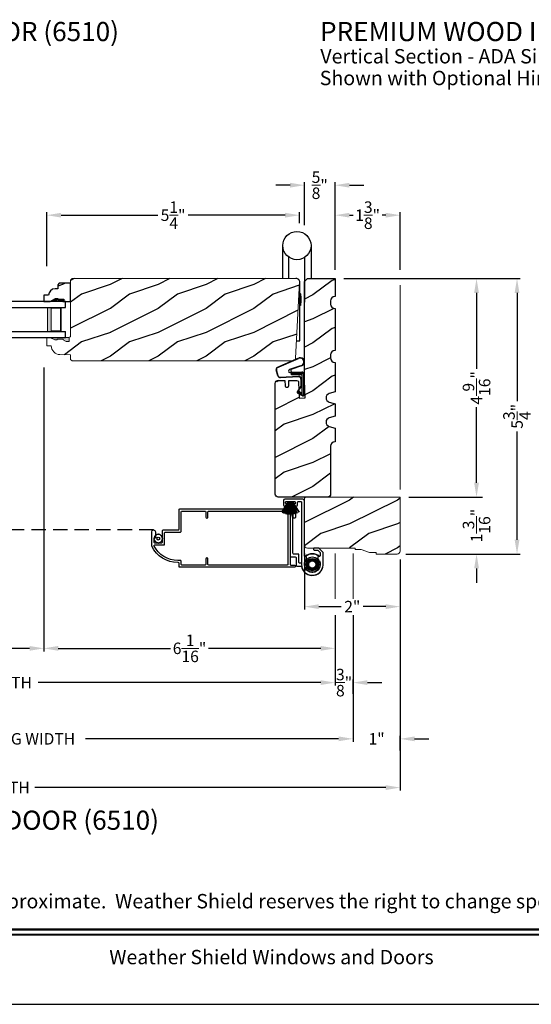
# Model space of a CAD drawing. Extents: x 0 to 102, y 0 to 44.
# Drawn here: x 80 to 90, y 0 to 21 of the extents above; entities that cross this region are included whole.
import ezdxf
from ezdxf.enums import TextEntityAlignment as Align

# ---------------------------------------------------------------- set-up
doc = ezdxf.new("R2010")
doc.units = 0
doc.header["$LTSCALE"] = 2
doc.header["$MEASUREMENT"] = 0
doc.header["$PDMODE"] = 3
doc.linetypes.add('HIDDEN', pattern=[0.075, 0.05, -0.025])
doc.layers.get('0').update_dxf_attribs({"linetype": 'CONTINUOUS'})
doc.layers.get('DEFPOINTS').update_dxf_attribs({"color": 3, "linetype": 'CONTINUOUS'})
doc.layers.add('Dim', color=7, linetype='CONTINUOUS')
doc.styles.add('Arial', font='arial.ttf')
doc.styles.get("Standard").update_dxf_attribs({"font": 'arial.ttf'})
doc.dimstyles.get("Standard").update_dxf_attribs({"dimtxt": 0.24, "dimasz": 0.3, "dimexe": 0.0625, "dimexo": 0.18, "dimgap": 0.09, "dimtad": 0, "dimdec": 4, "dimzin": 0, "dimdsep": 46, "dimlunit": 4, "dimtxsty": 'STANDARD', "dimcen": 0, "dimadec": 5, "dimazin": 0, "dimtfac": 1, "dimtdec": 4, "dimtofl": 0, "dimtmove": 0, "dimatfit": 3, "dimfxl": 1, "dimtolj": 1, "dimtzin": 0, "dimarcsym": 0})
pattern_1 = [(216.8699, (-126.96824, -61.17374), (2.99999992, 2.00000012), [0.5, -4.5]), (206.5651, (-126.36824, -61.47374), (-0.9999992, -1.0000013), [1.118034, -1.118034]), (198.4349, (-126.36824, -61.97374), (-2.00000043, -0.9999984), [0.632456, -2.529822])]

# ---------------------------------------------------------------- blocks, each defined once
blk = doc.blocks.new('*D624')
at = {"layer": 'DEFPOINTS', "color": 0, "transparency": 16777216}
for p in [(85.585, 16.474), (85.585, 16.13), (80.304, 15.232)]:
    blk.add_point(p, dxfattribs=at)
at = {"layer": 'Dim', "color": 0, "lineweight": -2, "transparency": 16777216}
for p, q in [((80.304, 15.412), (80.304, 16.536)), ((85.585, 16.31), (85.585, 16.536))]:
    blk.add_line(p, q, dxfattribs=at)
at = {"layer": 'Dim', "color": 0, "transparency": 16777216}
for p, q in [((80.604, 16.474), (82.625, 16.474)), ((85.285, 16.474), (83.263, 16.474))]:
    blk.add_line(p, q, dxfattribs=at)
for points in [[(80.604, 16.524), (80.604, 16.424), (80.304, 16.474)], [(85.285, 16.524), (85.285, 16.424), (85.585, 16.474)]]:
    blk.add_solid(points, dxfattribs=at)
at = {"layer": 'Dim', "color": 0, "lineweight": 18, "transparency": 16777216, "insert": (82.944, 16.474), "char_height": 0.24, "attachment_point": 5}
blk.add_mtext('\\A1;5{\\H1x;\\S1/4;}"', dxfattribs=at)
blk = doc.blocks.new('*D625')
at = {"layer": 'DEFPOINTS', "color": 0, "transparency": 16777216}
for p in [(86.329, 17.1), (85.689, 16.087), (86.329, 15.151)]:
    blk.add_point(p, dxfattribs=at)
at = {"layer": 'Dim', "color": 0, "transparency": 16777216}
for p, q in [((85.389, 17.1), (85.089, 17.1)), ((86.629, 17.1), (86.929, 17.1))]:
    blk.add_line(p, q, dxfattribs=at)
at = {"layer": 'Dim', "color": 0, "lineweight": -2, "transparency": 16777216}
for p, q in [((85.689, 16.267), (85.689, 17.163)), ((86.329, 15.331), (86.329, 17.163))]:
    blk.add_line(p, q, dxfattribs=at)
at = {"layer": 'Dim', "color": 0, "transparency": 16777216}
for points in [[(85.389, 17.15), (85.389, 17.05), (85.689, 17.1)], [(86.629, 17.15), (86.629, 17.05), (86.329, 17.1)]]:
    blk.add_solid(points, dxfattribs=at)
at = {"layer": 'Dim', "color": 0, "lineweight": 18, "transparency": 16777216, "insert": (86.009, 17.1), "char_height": 0.24, "attachment_point": 5}
blk.add_mtext('\\A1;{\\H1x;\\S5/8;}"', dxfattribs=at)
blk = doc.blocks.new('*D626')
at = {"layer": 'DEFPOINTS', "color": 0, "transparency": 16777216}
for p in [(86.329, 16.474), (86.329, 15.151), (87.689, 15.151)]:
    blk.add_point(p, dxfattribs=at)
at = {"layer": 'Dim', "color": 0, "lineweight": -2, "transparency": 16777216}
for p, q in [((86.329, 15.331), (86.329, 16.536)), ((87.689, 15.331), (87.689, 16.536))]:
    blk.add_line(p, q, dxfattribs=at)
at = {"layer": 'Dim', "color": 0, "transparency": 16777216}
for p, q in [((86.629, 16.474), (86.705, 16.474)), ((87.389, 16.474), (87.313, 16.474))]:
    blk.add_line(p, q, dxfattribs=at)
for points in [[(86.629, 16.524), (86.629, 16.424), (86.329, 16.474)], [(87.389, 16.524), (87.389, 16.424), (87.689, 16.474)]]:
    blk.add_solid(points, dxfattribs=at)
at = {"layer": 'Dim', "color": 0, "lineweight": 18, "transparency": 16777216, "insert": (87.009, 16.474), "char_height": 0.24, "attachment_point": 5}
blk.add_mtext('\\A1;1{\\H1x;\\S3/8;}"', dxfattribs=at)
blk = doc.blocks.new('*D627')
at = {"layer": 'DEFPOINTS', "color": 0, "transparency": 16777216}
for p in [(86.329, 15.151), (89.285, 15.151), (87.689, 10.588)]:
    blk.add_point(p, dxfattribs=at)
at = {"layer": 'Dim', "color": 0, "lineweight": -2, "transparency": 16777216}
for p, q in [((86.509, 15.151), (89.347, 15.151)), ((87.869, 10.588), (89.347, 10.588))]:
    blk.add_line(p, q, dxfattribs=at)
at = {"layer": 'Dim', "color": 0, "transparency": 16777216}
for p, q in [((89.285, 14.851), (89.285, 13.27)), ((89.285, 10.888), (89.285, 12.468))]:
    blk.add_line(p, q, dxfattribs=at)
for points in [[(89.235, 14.851), (89.335, 14.851), (89.285, 15.151)], [(89.235, 10.888), (89.335, 10.888), (89.285, 10.588)]]:
    blk.add_solid(points, dxfattribs=at)
at = {"layer": 'Dim', "color": 0, "lineweight": 18, "transparency": 16777216, "insert": (89.285, 12.869), "char_height": 0.24, "attachment_point": 5, "rotation": 90}
blk.add_mtext('\\A1;4{\\H1x;\\S9/16;}"', dxfattribs=at)
blk = doc.blocks.new('*D628')
at = {"layer": 'DEFPOINTS', "color": 0, "transparency": 16777216}
for p in [(86.329, 15.151), (87.626, 9.4), (90.131, 9.4)]:
    blk.add_point(p, dxfattribs=at)
at = {"layer": 'Dim', "color": 0, "lineweight": -2, "transparency": 16777216}
for p, q in [((86.509, 15.151), (90.194, 15.151)), ((87.806, 9.4), (90.194, 9.4))]:
    blk.add_line(p, q, dxfattribs=at)
at = {"layer": 'Dim', "color": 0, "transparency": 16777216}
for p, q in [((90.131, 14.851), (90.131, 12.594)), ((90.131, 9.7), (90.131, 11.956))]:
    blk.add_line(p, q, dxfattribs=at)
for points in [[(90.081, 14.851), (90.181, 14.851), (90.131, 15.151)], [(90.081, 9.7), (90.181, 9.7), (90.131, 9.4)]]:
    blk.add_solid(points, dxfattribs=at)
at = {"layer": 'Dim', "color": 0, "lineweight": 18, "transparency": 16777216, "insert": (90.131, 12.275), "char_height": 0.24, "attachment_point": 5, "rotation": 90}
blk.add_mtext('\\A1;5{\\H1x;\\S3/4;}"', dxfattribs=at)
blk = doc.blocks.new('*D629')
at = {"layer": 'DEFPOINTS', "color": 0, "transparency": 16777216}
for p in [(87.689, 10.588), (87.626, 9.4), (89.285, 9.4)]:
    blk.add_point(p, dxfattribs=at)
at = {"layer": 'Dim', "color": 0, "transparency": 16777216}
for p, q in [((89.285, 10.888), (89.285, 11.188)), ((89.285, 9.1), (89.285, 8.8))]:
    blk.add_line(p, q, dxfattribs=at)
at = {"layer": 'Dim', "color": 0, "lineweight": -2, "transparency": 16777216}
for p, q in [((87.869, 10.588), (89.41, 10.588)), ((87.806, 9.4), (89.41, 9.4))]:
    blk.add_line(p, q, dxfattribs=at)
at = {"layer": 'Dim', "color": 0, "transparency": 16777216}
for points in [[(89.235, 10.888), (89.335, 10.888), (89.285, 10.588)], [(89.235, 9.1), (89.335, 9.1), (89.285, 9.4)]]:
    blk.add_solid(points, dxfattribs=at)
at = {"layer": 'Dim', "color": 0, "lineweight": 18, "transparency": 16777216, "insert": (89.285, 9.994), "char_height": 0.24, "attachment_point": 5, "rotation": 90}
blk.add_mtext('\\A1;1{\\H1x;\\S3/16;}"', dxfattribs=at)
blk = doc.blocks.new('*D630')
at = {"layer": 'DEFPOINTS', "color": 0, "transparency": 16777216}
for p in [(85.689, 9.588), (87.689, 9.463), (85.689, 8.302)]:
    blk.add_point(p, dxfattribs=at)
at = {"layer": 'Dim', "color": 0, "lineweight": -2, "transparency": 16777216}
for p, q in [((85.689, 9.408), (85.689, 8.24)), ((87.689, 9.283), (87.689, 8.24))]:
    blk.add_line(p, q, dxfattribs=at)
at = {"layer": 'Dim', "color": 0, "transparency": 16777216}
for p, q in [((85.989, 8.302), (86.459, 8.302)), ((87.389, 8.302), (86.919, 8.302))]:
    blk.add_line(p, q, dxfattribs=at)
for points in [[(85.989, 8.352), (85.989, 8.252), (85.689, 8.302)], [(87.389, 8.352), (87.389, 8.252), (87.689, 8.302)]]:
    blk.add_solid(points, dxfattribs=at)
at = {"layer": 'Dim', "color": 0, "lineweight": 18, "transparency": 16777216, "insert": (86.689, 8.302), "char_height": 0.24, "attachment_point": 5}
blk.add_mtext('\\A1;2"', dxfattribs=at)
blk = doc.blocks.new('*D631')
at = {"layer": 'DEFPOINTS', "color": 0, "transparency": 16777216}
for p in [(80.246, 13.474), (86.329, 8.302), (80.246, 7.431)]:
    blk.add_point(p, dxfattribs=at)
at = {"layer": 'Dim', "color": 0, "lineweight": -2, "transparency": 16777216}
for p, q in [((80.246, 13.294), (80.246, 7.368)), ((86.329, 8.122), (86.329, 7.368))]:
    blk.add_line(p, q, dxfattribs=at)
at = {"layer": 'Dim', "color": 0, "transparency": 16777216}
for p, q in [((80.546, 7.431), (82.891, 7.431)), ((86.029, 7.431), (83.685, 7.431))]:
    blk.add_line(p, q, dxfattribs=at)
for points in [[(80.546, 7.481), (80.546, 7.381), (80.246, 7.431)], [(86.029, 7.481), (86.029, 7.381), (86.329, 7.431)]]:
    blk.add_solid(points, dxfattribs=at)
at = {"layer": 'Dim', "color": 0, "lineweight": 18, "transparency": 16777216, "insert": (83.288, 7.431), "char_height": 0.24, "attachment_point": 5}
blk.add_mtext('\\A1;6{\\H1x;\\S1/16;}"', dxfattribs=at)
blk = doc.blocks.new('*D632')
at = {"layer": 'DEFPOINTS', "color": 0, "transparency": 16777216}
for p in [(80.246, 13.474), (77.75, 9.045), (77.75, 7.431)]:
    blk.add_point(p, dxfattribs=at)
at = {"layer": 'Dim', "color": 0, "lineweight": -2, "transparency": 16777216}
for p, q in [((80.246, 13.294), (80.246, 7.368)), ((77.75, 8.865), (77.75, 7.368))]:
    blk.add_line(p, q, dxfattribs=at)
at = {"layer": 'Dim', "color": 0, "transparency": 16777216}
for p, q in [((78.05, 7.431), (78.584, 7.431)), ((79.946, 7.431), (79.412, 7.431))]:
    blk.add_line(p, q, dxfattribs=at)
for points in [[(78.05, 7.481), (78.05, 7.381), (77.75, 7.431)], [(79.946, 7.481), (79.946, 7.381), (80.246, 7.431)]]:
    blk.add_solid(points, dxfattribs=at)
at = {"layer": 'Dim', "color": 0, "lineweight": 18, "transparency": 16777216, "insert": (78.998, 7.431), "char_height": 0.24, "attachment_point": 5}
blk.add_mtext('\\A1;DLO', dxfattribs=at)
blk = doc.blocks.new('*D634')
at = {"layer": 'DEFPOINTS', "color": 0, "transparency": 16777216}
for p in [(71.688, 9.525), (86.329, 8.122), (71.688, 6.716)]:
    blk.add_point(p, dxfattribs=at)
at = {"layer": 'Dim', "color": 0, "lineweight": -2, "transparency": 16777216}
for p, q in [((71.688, 9.345), (71.688, 6.653)), ((86.329, 7.942), (86.329, 6.653))]:
    blk.add_line(p, q, dxfattribs=at)
at = {"layer": 'Dim', "color": 0, "transparency": 16777216}
for p, q in [((71.988, 6.716), (77.894, 6.716)), ((86.029, 6.716), (80.124, 6.716))]:
    blk.add_line(p, q, dxfattribs=at)
for points in [[(71.988, 6.766), (71.988, 6.666), (71.688, 6.716)], [(86.029, 6.766), (86.029, 6.666), (86.329, 6.716)]]:
    blk.add_solid(points, dxfattribs=at)
at = {"layer": 'Dim', "color": 0, "lineweight": 18, "transparency": 16777216, "insert": (79.009, 6.716), "char_height": 0.24, "attachment_point": 5}
blk.add_mtext('\\A1;JAMB WIDTH', dxfattribs=at)
blk = doc.blocks.new('*D635')
at = {"layer": 'DEFPOINTS', "color": 0, "transparency": 16777216}
for p in [(71.313, 9.525), (86.704, 8.302), (71.313, 5.542)]:
    blk.add_point(p, dxfattribs=at)
at = {"layer": 'Dim', "color": 0, "lineweight": -2, "transparency": 16777216}
for p, q in [((71.313, 9.345), (71.313, 5.479)), ((86.704, 8.122), (86.704, 5.479))]:
    blk.add_line(p, q, dxfattribs=at)
at = {"layer": 'Dim', "color": 0, "transparency": 16777216}
for p, q in [((71.613, 5.542), (76.906, 5.542)), ((86.404, 5.542), (81.112, 5.542))]:
    blk.add_line(p, q, dxfattribs=at)
for points in [[(71.613, 5.592), (71.613, 5.492), (71.313, 5.542)], [(86.404, 5.592), (86.404, 5.492), (86.704, 5.542)]]:
    blk.add_solid(points, dxfattribs=at)
at = {"layer": 'Dim', "color": 0, "lineweight": 18, "transparency": 16777216, "insert": (79.009, 5.542), "char_height": 0.24, "attachment_point": 5}
blk.add_mtext('\\A1;ROUGH OPENING WIDTH', dxfattribs=at)
blk = doc.blocks.new('*D636')
at = {"layer": 'DEFPOINTS', "color": 0, "transparency": 16777216}
for p in [(70.329, 9.463), (87.689, 9.06), (87.689, 4.525)]:
    blk.add_point(p, dxfattribs=at)
at = {"layer": 'Dim', "color": 0, "lineweight": -2, "transparency": 16777216}
for p, q in [((70.329, 9.283), (70.329, 4.462)), ((87.689, 8.88), (87.689, 4.462))]:
    blk.add_line(p, q, dxfattribs=at)
at = {"layer": 'Dim', "color": 0, "transparency": 16777216}
for p, q in [((70.629, 4.525), (77.958, 4.525)), ((87.389, 4.525), (80.059, 4.525))]:
    blk.add_line(p, q, dxfattribs=at)
for points in [[(70.629, 4.575), (70.629, 4.475), (70.329, 4.525)], [(87.389, 4.575), (87.389, 4.475), (87.689, 4.525)]]:
    blk.add_solid(points, dxfattribs=at)
at = {"layer": 'Dim', "color": 0, "lineweight": 18, "transparency": 16777216, "insert": (79.009, 4.525), "char_height": 0.24, "attachment_point": 5}
blk.add_mtext('\\A1;UNIT WIDTH', dxfattribs=at)
blk = doc.blocks.new('*D637')
at = {"layer": 'DEFPOINTS', "color": 0, "transparency": 16777216}
for p in [(86.329, 6.716), (86.704, 6.716), (86.704, 6.302)]:
    blk.add_point(p, dxfattribs=at)
at = {"layer": 'Dim', "color": 0, "lineweight": -2, "transparency": 16777216}
for p, q in [((86.329, 6.896), (86.329, 6.778)), ((86.704, 6.482), (86.704, 6.778))]:
    blk.add_line(p, q, dxfattribs=at)
at = {"layer": 'Dim', "color": 0, "transparency": 16777216}
for p, q in [((86.029, 6.716), (85.729, 6.716)), ((87.004, 6.716), (87.304, 6.716))]:
    blk.add_line(p, q, dxfattribs=at)
for points in [[(86.029, 6.766), (86.029, 6.666), (86.329, 6.716)], [(87.004, 6.766), (87.004, 6.666), (86.704, 6.716)]]:
    blk.add_solid(points, dxfattribs=at)
at = {"layer": 'Dim', "color": 0, "lineweight": 18, "transparency": 16777216, "insert": (86.517, 6.716), "char_height": 0.24, "attachment_point": 5}
blk.add_mtext('\\A1;{\\H1x;\\S3/8;}"', dxfattribs=at)
blk = doc.blocks.new('*D638')
at = {"layer": 'DEFPOINTS', "color": 0, "transparency": 16777216}
for p in [(86.704, 5.542), (87.689, 5.542), (87.689, 5.122)]:
    blk.add_point(p, dxfattribs=at)
at = {"layer": 'Dim', "color": 0, "lineweight": -2, "transparency": 16777216}
for p, q in [((86.704, 5.722), (86.704, 5.604)), ((87.689, 5.302), (87.689, 5.604))]:
    blk.add_line(p, q, dxfattribs=at)
at = {"layer": 'Dim', "color": 0, "transparency": 16777216}
for p, q in [((86.404, 5.542), (86.104, 5.542)), ((87.989, 5.542), (88.289, 5.542))]:
    blk.add_line(p, q, dxfattribs=at)
for points in [[(86.404, 5.592), (86.404, 5.492), (86.704, 5.542)], [(87.989, 5.592), (87.989, 5.492), (87.689, 5.542)]]:
    blk.add_solid(points, dxfattribs=at)
at = {"layer": 'Dim', "color": 0, "lineweight": 18, "transparency": 16777216, "insert": (87.196, 5.542), "char_height": 0.24, "attachment_point": 5}
blk.add_mtext('\\A1;1"', dxfattribs=at)
blk = doc.blocks.new('A$C38A35792')
at = {"linetype": 'Continuous'}
for p, q in [((-0.529, 0.636), (-0.063, 0.838)), ((-0.526, 0.629), (-0.071, 0.828)), ((-0.034, 0.674), (-0.262, 0.596)), ((-0.01, 0.671), (-0.216, 0.603)), ((-0.504, 0.463), (-0.539, 0.587)), ((-0.498, 0.464), (-0.532, 0.589)), ((-0.072, 0.45), (-0.453, 0.431)), ((-0.071, 0.443), (-0.453, 0.424)), ((-0.253, 0.537), (-0.001, 0.537)), ((-0.219, 0.485), (-0.219, 0.51)), ((-0.219, 0.51), (0.031, 0.51)), ((0.006, 0.485), (-0.219, 0.485)), ((-0.207, 0.544), (-0.001, 0.544)), ((0.006, 0.085), (0.006, 0.485)), ((0.031, 0.51), (0.031, 0.06)), ((0.039, 0.504), (0.039, 0.218)), ((-0.097, 0.133), (-0.031, 0.223)), ((-0.092, 0.129), (-0.025, 0.219)), ((-0.021, 0.251), (-0.021, 0.396)), ((-0.014, 0.251), (-0.014, 0.396)), ((0.039, 0.218), (0.031, 0.218)), ((0.039, 0.218), (0.031, 0.208)), ((0.039, 0.337), (0.046, 0.337)), ((0.046, 0.213), (0.039, 0.203)), ((0.046, 0.337), (0.046, 0.213)), ((0.009, 0.047), (-0.091, 0.104)), ((0.012, 0.053), (-0.088, 0.11)), ((-0.074, 0.14), (-0.063, 0.151)), ((0, 0.066), (-0.074, 0.14)), ((-0.063, 0.151), (0.006, 0.085)), ((0.016, 0.06), (0.015, 0.06)), ((0.039, 0.203), (0.039, 0.064))]:
    blk.add_line(p, q, dxfattribs=at)
for centre, radius, start, end in [((-0.039, 0.754), 0.0805, 274.0443, 113.1282), ((-0.039, 0.754), 0.0875, 289.403, 105.8521), ((-0.491, 0.603), 0.05, 138.914, 198.1984), ((-0.491, 0.603), 0.043, 138.8882, 198.1984), ((-0.456, 0.474), 0.05, 192.5307, 272.9999), ((-0.456, 0.474), 0.043, 192.5307, 272.9999), ((-0.253, 0.567), 0.03, 108.7987, 270), ((-0.207, 0.574), 0.03, 108.4009, 270), ((-0.069, 0.396), 0.0545, 0, 93.1403), ((-0.069, 0.396), 0.0475, 0, 93.0954), ((-0.001, 0.504), 0.04, 360, 90), ((-0.001, 0.504), 0.033, 360, 90), ((-0.069, 0.251), 0.0475, 323.4579, 360), ((-0.069, 0.251), 0.0545, 323.4579, 360), ((-0.081, 0.121), 0.02, 143.4579, 240.2549), ((-0.081, 0.121), 0.013, 143.4579, 240.2549), ((0.015, 0.08), 0.02, 225.0128, 270), ((0.019, 0.064), 0.02, 240.2549, 360), ((0.019, 0.064), 0.013, 240.2549, 342.9254), ((0.016, 0.075), 0.015, 270, 0)]:
    blk.add_arc(centre, radius, start, end, dxfattribs=at)
blk = doc.blocks.new('A$C0E792742')
at = {"lineweight": 18}
h = blk.add_hatch(color=256, dxfattribs=at)
h.paths.add_polyline_path([(-0.424, 0.119), (-0.139, 0.119), (-0.139, 0.619), (-0.424, 0.619)])
h.paths.add_polyline_path([(-0.346, 0.603), (-0.151, 0.603), (-0.151, 0.134), (-0.346, 0.134)], flags=16)
at = {"linetype": 'Continuous'}
for p, q in [((-1.655, 1.182), (-1.655, -0.428)), ((-0.049, 0.744), (-1.655, 0.744)), ((-1.655, 0.619), (-0.049, 0.619)), ((-0.049, 0.619), (-0.049, 0.744)), ((-1.655, 0.119), (-0.049, 0.119)), ((-0.049, -0.006), (-0.049, 0.119)), ((-1.655, -0.006), (-0.049, -0.006))]:
    blk.add_line(p, q, dxfattribs=at)
at = {"lineweight": 18}
blk.add_lwpolyline([(-0.139, 0.619), (-0.139, 0.119), (-0.424, 0.119), (-0.424, 0.619), (-0.139, 0.619), (-0.424, 0.619)], dxfattribs=at)
blk.add_lwpolyline([(-0.151, 0.134), (-0.346, 0.134), (-0.346, 0.603), (-0.151, 0.603)], close=True, dxfattribs=at)
blk = doc.blocks.new('A$C5B5C6C62')
for p, q in [((-0.265, 0.001), (-0.265, 0.69)), ((0.326, 0.69), (0.326, 0.001)), ((-0.147, 0.456), (-0.147, 0.001)), ((0.188, 0.441), (0.188, -0.492)), ((0.09, -1.298), (0.09, -0.078)), ((0.09, -0.312), (0.101, -0.312)), ((0.101, -0.312), (0.103, -0.314)), ((0.103, -0.314), (0.105, -0.319)), ((0.105, -0.319), (0.107, -0.327)), ((0.107, -0.327), (0.108, -0.338)), ((0.108, -0.338), (0.109, -0.352)), ((0.109, -0.352), (0.111, -0.368)), ((0.111, -0.368), (0.111, -0.386)), ((0.111, -0.386), (0.112, -0.406)), ((0.112, -0.406), (0.112, -0.426)), ((0.101, -0.56), (0.09, -0.56)), ((0.103, -0.558), (0.101, -0.56)), ((0.105, -0.553), (0.103, -0.558)), ((0.107, -0.545), (0.105, -0.553)), ((0.108, -0.534), (0.107, -0.545)), ((0.109, -0.52), (0.108, -0.534)), ((0.111, -0.504), (0.109, -0.52)), ((0.112, -0.466), (0.111, -0.486)), ((0.111, -0.486), (0.111, -0.504)), ((0.112, -0.426), (0.112, -0.446)), ((0.112, -0.446), (0.112, -0.466)), ((0.019, -1.298), (0.09, -1.298))]:
    blk.add_line(p, q)
blk.add_circle((0.031, 0.69), 0.295)
blk.add_arc((0.017, -0.071), 0.0727, 355.0116, 94.9884)
blk = doc.blocks.new('A$C29c9c911')
for p, q in [((0.025, 0.632), (0.284, 0.585)), ((0.284, 0.588), (0.026, 0.635)), ((0.034, 0.668), (0.284, 0.591)), ((0.284, 0.595), (0.035, 0.67)), ((0.046, 0.701), (0.284, 0.597)), ((0.284, 0.601), (0.047, 0.704)), ((0.067, 0.743), (0.284, 0.605)), ((0.284, 0.608), (0.069, 0.746)), ((0.288, 0.656), (0.284, 0.656)), ((0.284, 0.656), (0.284, 0.608)), ((0.288, 0.469), (0.288, 0.656)), ((0.018, 0.578), (0.284, 0.57)), ((0.284, 0.565), (0.018, 0.565)), ((0.018, 0.565), (0.018, 0.564)), ((0.018, 0.564), (0.284, 0.564)), ((0.284, 0.563), (0.018, 0.563)), ((0.018, 0.563), (0.018, 0.562)), ((0.018, 0.562), (0.284, 0.562)), ((0.284, 0.562), (0.018, 0.562)), ((0.018, 0.562), (0.018, 0.561)), ((0.018, 0.561), (0.284, 0.561)), ((0.284, 0.555), (0.018, 0.547)), ((0.018, 0.544), (0.284, 0.552)), ((0.284, 0.573), (0.019, 0.581)), ((0.284, 0.577), (0.02, 0.602)), ((0.02, 0.599), (0.284, 0.574)), ((0.284, 0.551), (0.02, 0.526)), ((0.02, 0.523), (0.284, 0.548)), ((0.284, 0.541), (0.024, 0.493)), ((0.025, 0.49), (0.284, 0.538)), ((0.284, 0.534), (0.033, 0.457)), ((0.033, 0.457), (0.034, 0.454)), ((0.034, 0.454), (0.284, 0.531)), ((0.284, 0.528), (0.045, 0.424)), ((0.046, 0.421), (0.284, 0.524)), ((0.284, 0.523), (0.054, 0.403)), ((0.055, 0.402), (0.284, 0.521)), ((0.284, 0.52), (0.064, 0.383)), ((0.066, 0.381), (0.284, 0.517)), ((0.284, 0.605), (0.284, 0.601)), ((0.284, 0.597), (0.284, 0.595)), ((0.284, 0.591), (0.284, 0.588)), ((0.284, 0.585), (0.284, 0.577)), ((0.284, 0.574), (0.284, 0.573)), ((0.284, 0.57), (0.284, 0.565)), ((0.284, 0.564), (0.284, 0.563)), ((0.284, 0.562), (0.284, 0.562)), ((0.284, 0.561), (0.284, 0.555)), ((0.284, 0.552), (0.284, 0.551)), ((0.284, 0.548), (0.284, 0.541)), ((0.284, 0.538), (0.284, 0.534)), ((0.284, 0.531), (0.284, 0.528)), ((0.284, 0.524), (0.284, 0.523)), ((0.284, 0.521), (0.284, 0.52)), ((0.284, 0.517), (0.284, 0.469)), ((0.284, 0.469), (0.288, 0.469))]:
    blk.add_line(p, q)
for centre, radius, start, end in [((0.342, 0.569), 0.323, 168.1518, 168.6841), ((0.408, 0.552), 0.392, 162.4667, 162.9055), ((0.333, 0.581), 0.311, 156.8335, 157.3857), ((0.495, 0.495), 0.495, 149.4729, 149.8208), ((0.379, 0.561), 0.361, 176.7969, 177.2737), ((0.389, 0.561), 0.371, 182.1788, 182.6416), ((0.408, 0.558), 0.391, 173.4922, 173.9321), ((0.385, 0.561), 0.367, 185.4954, 185.9637), ((0.398, 0.564), 0.381, 190.8266, 191.2777), ((0.449, 0.589), 0.437, 202.1903, 202.584), ((0.441, 0.59), 0.43, 205.6968, 205.9428), ((0.372, 0.555), 0.352, 209.2178, 209.6433)]:
    blk.add_arc(centre, radius, start, end)

msp = doc.modelspace()

# ---------------------------------------------------------------- hatches: boundary and pattern name
h = msp.add_hatch()
h.set_pattern_fill('WOOD2', color=256, pattern_type=2)
h.set_pattern_definition(pattern_1)
h.paths.add_polyline_path([(80.5351, 14.9375), (80.48027, 14.9375, 0.40367041), (80.34036, 14.80256), (80.24627, 14.80256), (80.24627, 14.67256), (80.37915, 14.67256), (80.48827, 14.73556), (80.53527, 14.73556), (80.53527, 14.71956), (80.66027, 14.71956), (80.66027, 14.67256), (80.80377, 14.67256), (80.80377, 15.05506), (80.5671, 15.05506), (80.5351, 15.02306)])
h = msp.add_hatch()
h.set_pattern_fill('WOOD2', color=256, pattern_type=2)
h.set_pattern_definition(pattern_1)
h.paths.add_polyline_path([(85.5845, 15.08548), (85.58389, 15.09802), (85.58076, 15.11018), (85.57524, 15.12146), (85.56814, 15.13065, 0.1513227), (85.52973, 15.15), (85.52259, 15.15072), (80.83502, 15.15072), (80.80377, 15.11947), (80.80377, 13.93161), (80.77251, 13.93052), (80.77251, 13.83774), (80.71307, 13.83774), (80.64751, 13.87042), (80.64751, 13.88642), (80.52251, 13.88642), (80.52251, 13.87042), (80.47551, 13.87042), (80.36651, 13.91742), (80.3035, 13.91522), (80.3035, 13.74789), (80.39767, 13.7446), (80.40237, 13.70984), (80.41345, 13.67656), (80.43052, 13.64591), (80.45299, 13.61898), (80.48006, 13.59668), (80.51081, 13.5798), (80.54416, 13.56893), (80.57895, 13.56444), (80.80351, 13.5566), (80.80351, 13.46259), (80.83416, 13.43195), (85.43157, 13.43195), (85.48837, 13.45665), (85.48941, 13.45784), (85.49532, 13.468), (85.4992, 13.47908), (85.50093, 13.49071)])
h = msp.add_hatch()
h.set_pattern_fill('WOOD2', color=256, pattern_type=2)
h.set_pattern_definition([(216.8699, (-285.73635, 7.10866), (2.99999992, 2.00000012), [0.5, -4.5]), (206.5651, (-285.13635, 6.80866), (-0.99999916, -1.0000013), [1.118034, -1.118034]), (198.4349, (-285.13635, 6.30866), (-2.00000043, -0.9999984), [0.632456, -2.529822])])
edge = h.paths.add_edge_path()
edge.add_arc((85.14176, 12.96336), 0.0625, 90, 180, ccw=False)
edge.add_line((85.14176, 13.02586), (85.28271, 13.02586))
edge.add_line((85.28271, 13.02586), (85.28653, 12.91457))
edge.add_arc((85.31776, 12.91565), 0.03125, 181.964092, 272)
edge.add_line((85.31885, 12.88441), (85.33447, 12.88496))
edge.add_arc((85.33338, 12.91619), 0.03125, 272, 361.963191)
edge.add_line((85.36461, 12.91726), (85.36089, 13.02586))
edge.add_line((85.36089, 13.02586), (85.36084, 13.02586))
edge.add_line((85.36084, 13.02586), (85.53299, 13.02586))
edge.add_arc((85.53299, 12.99461), 0.03125, 2.045408, 90, ccw=False)
edge.add_line((85.56422, 12.99573), (85.57577, 12.65135))
edge.add_line((85.57577, 12.65135), (85.70078, 12.66109))
edge.add_line((85.70078, 12.66109), (85.6885, 13.02586))
edge.add_line((85.6885, 13.02586), (85.6885, 15.08822))
edge.add_line((85.6885, 15.08822), (85.751, 15.15072))
edge.add_line((85.751, 15.15072), (86.32925, 15.15072))
edge.add_line((86.32925, 15.15072), (86.32925, 14.77577))
edge.add_line((86.32925, 14.77577), (86.3289, 14.77577))
edge.add_arc((86.3289, 14.68177), 0.094, 90, 180)
edge.add_line((86.2349, 14.68177), (86.2349, 14.61997))
edge.add_arc((86.3289, 14.61997), 0.094, 180, 270)
edge.add_line((86.3289, 14.52597), (86.32925, 14.52597))
edge.add_line((86.32925, 14.52597), (86.32925, 13.65097))
edge.add_line((86.32925, 13.65097), (86.3289, 13.65097))
edge.add_arc((86.3289, 13.55697), 0.094, 90, 180)
edge.add_line((86.2349, 13.55697), (86.2349, 13.49505))
edge.add_arc((86.3289, 13.49505), 0.094, 180, 270)
edge.add_line((86.3289, 13.40105), (86.32925, 13.40105))
edge.add_line((86.32925, 13.40105), (86.32925, 12.78605))
edge.add_line((86.32925, 12.78605), (86.20916, 12.75136))
edge.add_arc((86.23525, 12.66105), 0.094, 106.113668, 253.886332)
edge.add_line((86.20916, 12.57074), (86.32925, 12.53605))
edge.add_line((86.32925, 12.53605), (86.32925, 12.28005))
edge.add_line((86.32925, 12.28005), (86.20916, 12.24536))
edge.add_arc((86.23525, 12.15505), 0.094, 106.113668, 253.886332)
edge.add_line((86.20916, 12.06474), (86.32925, 12.03005))
edge.add_line((86.32925, 12.03005), (86.32925, 11.74363))
edge.add_line((86.32925, 11.74363), (86.32876, 11.74363))
edge.add_arc((86.32876, 11.65013), 0.0935, 90, 180)
edge.add_line((86.23526, 11.65013), (86.23526, 10.65015))
edge.add_arc((86.17276, 10.65015), 0.0625, 270, 360, ccw=False)
edge.add_line((86.17276, 10.58765), (85.14176, 10.58765))
edge.add_arc((85.14176, 10.65015), 0.0625, 180, 270, ccw=False)
edge.add_line((85.07926, 10.65015), (85.07925, 12.96336))
edge.add_arc((85.14175, 12.96336), 0.0625, 90, 180.000489, ccw=False)
at = {"linetype": 'Continuous', "lineweight": 18}
msp.add_hatch(color=256, dxfattribs=at).paths.add_polyline_path([(80.77251, 13.91742), (80.36651, 13.91742), (80.47551, 13.87042), (80.52251, 13.87042), (80.52251, 13.88642), (80.64751, 13.88642), (80.64751, 13.87042), (80.71307, 13.83774), (80.77251, 13.83774)])
h = msp.add_hatch()
h.set_pattern_fill('WOOD2', color=256, pattern_type=2)
h.set_pattern_definition(pattern_1)
h.paths.add_polyline_path([(87.68855, 10.58765), (85.68855, 10.58765), (85.68855, 9.58815, 0.41421356), (85.75155, 9.52515), (86.75105, 9.52515), (86.75105, 9.4939), (86.87605, 9.4939), (87.04792, 9.4314), (87.18855, 9.4314), (87.18855, 9.40015), (87.62555, 9.40015, 0.41421356), (87.68855, 9.46315)])

# ---------------------------------------------------------------- linework, layer by layer
for p, q in [((80.5671, 15.05506), (80.5351, 15.02306)), ((80.5351, 15.02306), (80.5351, 14.9375)), ((80.80377, 15.05506), (80.5671, 15.05506)), ((80.80377, 14.67256), (80.80377, 15.05506)), ((80.24627, 14.80256), (80.24627, 14.67256)), ((80.34036, 14.80256), (80.24627, 14.80256)), ((80.5351, 14.9375), (80.48027, 14.9375)), ((80.24627, 14.67256), (80.37915, 14.67256)), ((80.37915, 14.67256), (80.48827, 14.73556)), ((80.48827, 14.73556), (80.53527, 14.73556)), ((80.53527, 14.73556), (80.53527, 14.71956)), ((80.53527, 14.71956), (80.66027, 14.71956)), ((80.64294, 14.67256), (80.79894, 14.67256)), ((80.64777, 14.67256), (80.80377, 14.67256)), ((80.66027, 14.71956), (80.66027, 14.67256))]:
    msp.add_line(p, q)
for p, q in [((80.83502, 15.15072), (80.80377, 15.11947)), ((80.80377, 15.11947), (80.80377, 13.93161)), ((85.52259, 15.15072), (80.83502, 15.15072)), ((85.50093, 13.49071), (85.5845, 15.08548)), ((80.36651, 13.91742), (80.3035, 13.91522)), ((80.3035, 13.91522), (80.3035, 13.74789)), ((80.47551, 13.87042), (80.36651, 13.91742)), ((80.36651, 13.91742), (80.77251, 13.91742)), ((80.52251, 13.87042), (80.47551, 13.87042)), ((80.52251, 13.88642), (80.52251, 13.87042)), ((80.64751, 13.88642), (80.52251, 13.88642)), ((80.64751, 13.87042), (80.64751, 13.88642)), ((80.71307, 13.83774), (80.64751, 13.87042)), ((80.77251, 13.83774), (80.71307, 13.83774)), ((80.80377, 13.93161), (80.77251, 13.93052)), ((80.77251, 13.93052), (80.77251, 13.83774)), ((80.3035, 13.74789), (80.39767, 13.7446)), ((80.57895, 13.56444), (80.80351, 13.5566)), ((80.80351, 13.5566), (80.80351, 13.46259)), ((80.80351, 13.46259), (80.83416, 13.43195)), ((80.83416, 13.43195), (85.43901, 13.43195)), ((85.43901, 13.43195), (85.45071, 13.43307)), ((85.45071, 13.43307), (85.46198, 13.43637)), ((85.46198, 13.43637), (85.47244, 13.44173)), ((85.47244, 13.44173), (85.48169, 13.44898)), ((85.48169, 13.44898), (85.48941, 13.45784)), ((85.48941, 13.45784), (85.49532, 13.468)), ((85.49532, 13.468), (85.4992, 13.47908)), ((85.4992, 13.47908), (85.50093, 13.49071)), ((85.68855, 10.58765), (85.68855, 9.58815)), ((87.68855, 10.58765), (85.68855, 10.58765)), ((87.68855, 9.46315), (87.68855, 10.58765)), ((85.75155, 9.52515), (86.75105, 9.52515)), ((86.75105, 9.52515), (86.75105, 9.4939)), ((86.75105, 9.4939), (86.87605, 9.4939)), ((87.04792, 9.4314), (86.87605, 9.4939)), ((87.18855, 9.4314), (87.04792, 9.4314)), ((87.18855, 9.40015), (87.18855, 9.4314)), ((87.18855, 9.40015), (87.62555, 9.40015))]:
    msp.add_line(p, q, dxfattribs=at)
at = {"linetype": 'HIDDEN', "ltscale": 3}
msp.add_line((82.5363, 9.90315), (79.08903, 9.90315), dxfattribs=at)
msp.add_lwpolyline([(68.00002, 44.00001), (68.00002, 0), (102.00002, 0), (102.00002, 44.00001)], close=True)
for points in [[(85.07926, 12.96336, -0.41421356), (85.14176, 13.02586), (85.28271, 13.02586), (85.28653, 12.91457, 0.41439713), (85.31885, 12.88441), (85.33447, 12.88496, 0.41402541), (85.36461, 12.91726), (85.36089, 13.02586), (85.36084, 13.02586), (85.53299, 13.02586, -0.40379577), (85.56422, 12.99573), (85.57577, 12.65135), (85.70078, 12.66109), (85.6885, 13.02586), (85.6885, 15.08822), (85.751, 15.15072), (86.32925, 15.15072), (86.32925, 14.77577), (86.3289, 14.77577, 0.41421356), (86.2349, 14.68177), (86.2349, 14.61997, 0.41421356), (86.3289, 14.52597), (86.32925, 14.52597), (86.32925, 13.65097), (86.3289, 13.65097, 0.41421356), (86.2349, 13.55697), (86.2349, 13.49505, 0.41421356), (86.3289, 13.40105), (86.32925, 13.40105), (86.32925, 12.78605), (86.20916, 12.75136, 0.752), (86.20916, 12.57074), (86.32925, 12.53605), (86.32925, 12.28005), (86.20916, 12.24536, 0.752), (86.20916, 12.06474), (86.32925, 12.03005), (86.32925, 11.74363), (86.32876, 11.74363, 0.41421356), (86.23526, 11.65013), (86.23526, 10.65015, -0.41421356), (86.17276, 10.58765), (85.14176, 10.58765, -0.41421356), (85.07926, 10.65015), (85.07925, 12.96336, -0.41421606), (85.14175, 13.02586, -2.41395039)], [(85.62855, 9.21819, -0.27901561), (85.61526, 9.21015), (85.58855, 9.21015, -0.41421356), (85.57355, 9.22515), (85.57355, 9.38515, 0.41421356), (85.55855, 9.40015), (85.46355, 9.40015, -0.41421356), (85.44855, 9.41515), (85.44855, 10.23515), (85.41052, 10.23515), (85.38906, 10.15507), (85.38855, 9.35515, 0.41421356), (85.40355, 9.34015), (85.49855, 9.34015, -0.41421356), (85.51355, 9.32515), (85.51355, 9.16515, 0.41421356), (85.52855, 9.15015), (85.61526, 9.15015, -0.36054375), (85.63, 9.13793, 0.98104925), (86.07855, 9.21378)]]:
    msp.add_lwpolyline(points, format="xyb")
at = {"linetype": 'Continuous', "lineweight": 18, "flags": 128}
for points in [[(85.5845, 15.08548), (85.58389, 15.09802), (85.58076, 15.11018), (85.57524, 15.12146), (85.56756, 15.1314), (85.55804, 15.13959), (85.54706, 15.14569), (85.53508, 15.14945), (85.52259, 15.15072)], [(80.39767, 13.7446), (80.40237, 13.70984), (80.41345, 13.67656), (80.43052, 13.64591), (80.45299, 13.61898), (80.48006, 13.59668), (80.51081, 13.5798), (80.54416, 13.56893), (80.57895, 13.56444)]]:
    msp.add_lwpolyline(points, dxfattribs=at)
for points in [[(85.55855, 10.49515), (85.61355, 10.49515, -0.41421356), (85.62855, 10.48015), (85.62855, 9.18015, 0.90562325), (86.07415, 9.1359, 0.0495254), (86.07855, 9.18015), (86.07855, 9.42893, 0.19891237), (86.07415, 9.43954), (85.99294, 9.52075, 0.19891237), (85.98233, 9.52515), (85.89355, 9.52515, 0.41421356), (85.87855, 9.51015), (85.87855, 9.49515, 0.41421356), (85.89355, 9.48015), (85.96369, 9.48015, -0.19891237), (85.9743, 9.47575), (86.01415, 9.4359, -0.19891237), (86.01855, 9.42529), (86.01855, 9.36465, -0.41421356), (86.00355, 9.34965), (85.98105, 9.34965, 0.41421356), (85.96605, 9.33465), (85.96605, 9.30721, 0.1984612), (85.97042, 9.29662, -0.05200729), (85.99194, 9.26999, -0.28199178), (85.99213, 9.26268), (85.98995, 9.2589), (85.99432, 9.2589, -0.28199178), (86.00055, 9.25508, -0.54304539), (85.86216, 9.01537, -0.28199178), (85.85573, 9.01886), (85.85355, 9.02265), (85.85136, 9.01886, -0.28199178), (85.84493, 9.01537, -0.54304539), (85.70654, 9.25508, -0.28199178), (85.71278, 9.2589), (85.71715, 9.2589), (85.71496, 9.26268, -0.28199178), (85.71515, 9.26999, -0.03356852), (85.72842, 9.28771, 0.17939921), (85.73205, 9.29748), (85.73205, 9.33465, 0.41421356), (85.71705, 9.34965), (85.70355, 9.34965, -0.41421356), (85.68855, 9.36465), (85.68855, 10.51515, 0.41421356), (85.65855, 10.54515), (85.27855, 10.54515, 0.41421356), (85.24855, 10.51515), (85.24855, 10.43015, 0.41421356), (85.27855, 10.40015), (85.31855, 10.40015, 0.41421356), (85.33355, 10.41515), (85.33355, 10.43015, 0.41421356), (85.31855, 10.44515), (85.30855, 10.44515, -0.41421356), (85.29355, 10.46015), (85.29355, 10.48015, -0.41421356), (85.30855, 10.49515), (85.48355, 10.49515, -0.41421356), (85.49855, 10.48015), (85.49855, 10.46015, -0.41421356), (85.48355, 10.44515), (85.47355, 10.44515, 0.41421356), (85.45855, 10.43015), (85.45855, 10.41515, 0.41421356), (85.47355, 10.40015), (85.51355, 10.40015, 0.41421356), (85.54355, 10.43015), (85.54355, 10.48015, -0.41421356)], [(85.4988, 9.13815, -0.41421356), (85.4838, 9.12315), (83.0838, 9.12315, -0.41421356), (83.0688, 9.13815), (83.0688, 9.20815, 0.41421356), (83.0538, 9.22315), (83.0405, 9.22315, -0.28770158), (82.5003, 9.56203, -0.11304091), (82.4988, 9.56856), (82.4988, 9.86565, -1), (82.5738, 9.86565), (82.5738, 9.73915, -0.41421356), (82.5688, 9.73415), (82.5488, 9.73415, 0.41421356), (82.5438, 9.72915), (82.5438, 9.64915, 0.41421356), (82.5588, 9.63415), (82.7078, 9.63415, 0.41421356), (82.7228, 9.64915), (82.7228, 9.88815, -0.41421356), (82.7378, 9.90315), (83.0538, 9.90315, 0.41421356), (83.0688, 9.91815), (83.0688, 10.32815, -0.41421356), (83.0838, 10.34315), (85.4838, 10.34315, -0.41421356), (85.4988, 10.32815), (85.4988, 10.16115, -0.41421356), (85.4838, 10.14615), (85.4678, 10.14615, -0.41421356), (85.4528, 10.16115), (85.4528, 10.28315, 0.41421356), (85.4378, 10.29815), (85.4038, 10.29815, 0.41421356), (85.3888, 10.28315), (85.3888, 9.18315, 0.41421356), (85.4038, 9.16815), (85.4838, 9.16815, -0.41421356), (85.4988, 9.15315)], [(83.6738, 9.29565, 1), (83.6288, 9.29565), (83.6288, 9.18315, -0.41421356), (83.6138, 9.16815), (83.1288, 9.16815, -0.41421356), (83.1138, 9.18315), (83.1138, 9.25315, 0.41421356), (83.0988, 9.26815), (83.0405, 9.26815, -0.27986913), (82.54803, 9.56723, -0.56265978), (82.56134, 9.58915), (82.7528, 9.58915, 0.41421356), (82.7678, 9.60415), (82.7678, 9.84315, -0.41421356), (82.7828, 9.85815), (83.0988, 9.85815, 0.41421356), (83.1138, 9.87315), (83.1138, 10.28315, -0.41421356), (83.1288, 10.29815), (83.6138, 10.29815, -0.41421356), (83.6288, 10.28315), (83.6288, 10.17065, 1), (83.6738, 10.17065), (83.6738, 10.28315, -0.41421356), (83.6888, 10.29815), (85.3288, 10.29815, -0.41421356), (85.3438, 10.28315), (85.3438, 9.18315, -0.41421356), (85.3288, 9.16815), (83.6888, 9.16815, -0.41421356), (83.6738, 9.18315)], [(82.63816, 9.8124, 1), (82.63366, 9.8124), (82.63366, 9.81145, -0.39221235), (82.62944, 9.8069, 0.04071395), (82.61571, 9.80473, -0.39221235), (82.6103, 9.80775), (82.61001, 9.80865, 1), (82.60573, 9.80726), (82.60602, 9.80636, -0.39221235), (82.60341, 9.80073, 0.04071395), (82.59103, 9.79442, -0.39221235), (82.58494, 9.79562), (82.58439, 9.79639, 1), (82.58075, 9.79374), (82.5813, 9.79298, -0.39221235), (82.58057, 9.78682, 0.04071395), (82.57074, 9.77699, -0.39221235), (82.56458, 9.77625), (82.56381, 9.77681, 1), (82.56117, 9.77317), (82.56193, 9.77261, -0.39221235), (82.56314, 9.76653, 0.04071395), (82.55682, 9.75414, -0.39221235), (82.5512, 9.75154), (82.5503, 9.75183, 1), (82.54891, 9.74755), (82.54981, 9.74726, -0.39221235), (82.55283, 9.74184, 0.04071395), (82.55065, 9.72811, -0.39221235), (82.54611, 9.7239), (82.54516, 9.7239, 1), (82.54516, 9.7194), (82.54611, 9.7194, -0.39221235), (82.55065, 9.71518, 0.04071395), (82.55283, 9.70145, -0.39221235), (82.54981, 9.69604), (82.54891, 9.69574, 1), (82.5503, 9.69146), (82.5512, 9.69176, -0.39221235), (82.55682, 9.68915, 0.04071395), (82.56314, 9.67677, -0.39221235), (82.56193, 9.67068), (82.56117, 9.67013, 1), (82.56381, 9.66649), (82.56458, 9.66704, -0.39221235), (82.57074, 9.6663, 0.04071395), (82.58057, 9.65647, -0.39221235), (82.5813, 9.65032), (82.58075, 9.64955, 1), (82.58439, 9.64691), (82.58494, 9.64767, -0.39221235), (82.59103, 9.64887, 0.04071395), (82.60341, 9.64256, -0.39221235), (82.60602, 9.63693), (82.60573, 9.63603, 1), (82.61001, 9.63464), (82.6103, 9.63554, -0.39221235), (82.61571, 9.63857, 0.04071395), (82.62944, 9.63639, -0.39221235), (82.63366, 9.63184), (82.63366, 9.6309, 1), (82.63816, 9.6309), (82.63816, 9.63184, -0.39221235), (82.64238, 9.63639, 0.04071395), (82.65611, 9.63857, -0.39221235), (82.66152, 9.63554), (82.66181, 9.63464, 1), (82.66609, 9.63603), (82.6658, 9.63693, -0.39221235), (82.6684, 9.64256, 0.04071395), (82.68079, 9.64887, -0.39221235), (82.68687, 9.64767), (82.68743, 9.64691, 1), (82.69107, 9.64955), (82.69051, 9.65032, -0.39221235), (82.69125, 9.65647, 0.04071395), (82.70108, 9.6663, -0.39221235), (82.70724, 9.66704), (82.70801, 9.66649, 1), (82.71065, 9.67013), (82.70988, 9.67068, -0.39221235), (82.70868, 9.67677, 0.04071395), (82.71499, 9.68915, -0.39221235), (82.72062, 9.69176), (82.72152, 9.69146, 1), (82.72291, 9.69574), (82.72201, 9.69604, -0.39221235), (82.71899, 9.70145, 0.04071395), (82.72116, 9.71518, -0.39221235), (82.72571, 9.7194), (82.72666, 9.7194, 1), (82.72666, 9.7239), (82.72571, 9.7239, -0.39221235), (82.72116, 9.72811, 0.04071395), (82.71899, 9.74184, -0.39221235), (82.72201, 9.74726), (82.72291, 9.74755, 1), (82.72152, 9.75183), (82.72062, 9.75154, -0.39221235), (82.71499, 9.75414, 0.04071395), (82.70868, 9.76653, -0.39221235), (82.70988, 9.77261), (82.71065, 9.77317, 1), (82.70801, 9.77681), (82.70724, 9.77625, -0.39221235), (82.70108, 9.77699, 0.04071395), (82.69125, 9.78682, -0.39221235), (82.69051, 9.79298), (82.69107, 9.79374, 1), (82.68743, 9.79639), (82.68687, 9.79562, -0.39221235), (82.68079, 9.79442, 0.04071395), (82.6684, 9.80073, -0.39221235), (82.6658, 9.80636), (82.66609, 9.80726, 1), (82.66181, 9.80865), (82.66152, 9.80775, -0.39221235), (82.65611, 9.80473, 0.04071395), (82.64238, 9.8069, -0.39221235), (82.63816, 9.81145)]]:
    msp.add_lwpolyline(points, format="xyb", close=True)
at = {"const_width": 0.04545}
for points in [[(69.45456, 1.56258), (100.54548, 1.56258)], [(69.45456, 1.45455), (100.54548, 1.45455)]]:
    msp.add_lwpolyline(points, dxfattribs=at)
for centre, radius in [((82.63591, 9.72165), 0.02887), ((85.85355, 9.18015), 0.159), ((85.85355, 9.18015), 0.129), ((85.85355, 9.18015), 0.108), ((85.85355, 9.18015), 0.093), ((85.85355, 9.18015), 0.091), ((85.85355, 9.18015), 0.076)]:
    msp.add_circle(centre, radius)
for centre, radius, start, end in [((80.48027, 14.7975), 0.14, 90, 177.929887), ((85.85355, 9.18015), 0.2275, 48.197883, 131.802117), ((85.85355, 9.18015), 0.22, 50.394724, 129.605276)]:
    msp.add_arc(centre, radius, start, end)
at = {"linetype": 'Continuous', "lineweight": 18}
for centre, start, end in [((85.75155, 9.58815), 180, 270), ((87.62555, 9.46315), 270, 0)]:
    msp.add_arc(centre, 0.063, start, end, dxfattribs=at)
for points in [[(80.53624, 14.73601), (80.53619, 14.67258), (80.48962, 14.73601), (80.38046, 14.67291)], [(80.66155, 14.72011), (80.66242, 14.67214), (80.53633, 14.72011), (80.53633, 14.67214)]]:
    msp.add_solid(points)
at = {"layer": 'Dim', "lineweight": 18}
for p, q in [((87.68855, 10.75038), (87.68855, 15.01325)), ((86.32925, 8.46646), (86.32925, 9.40815)), ((86.70425, 8.46646), (86.70425, 9.40815)), ((87.68855, 5.92839), (87.68855, 8.23959))]:
    msp.add_line(p, q, dxfattribs=at)

# ---------------------------------------------------------------- block references
for name, p in [('A$C5B5C6C62', (85.50054, 15.14972)), ('A$C0E792742', (80.74374, 13.92874)), ('A$C38A35792', (85.63831, 12.65622))]:
    msp.add_blockref(name, p)
at = {"xscale": -1, "rotation": 270}
msp.add_blockref('A$C29c9c911', (84.83346, 10.20718), dxfattribs=at)

# ---------------------------------------------------------------- texts
at = {"style": 'Arial'}
for s, height, p in [('%%UPREMIUM WOOD INSWING DOOR (6510)', 0.4, (71.80655, 20.10808)), ('%%UPREMIUM WOOD INSWING DOOR (6510)', 0.4, (86.01557, 20.10808)), ('Vertical Section - ADA Sill', 0.3, (86.02133, 19.64209)), ('Shown with Optional Hinged Screen*', 0.3, (86.00843, 19.18809)), ('%%UPREMIUM WOOD INSWING DOOR (6510)', 0.4, (72.64222, 3.6439))]:
    msp.add_text(s, height=height, dxfattribs=at).set_placement(p)
msp.add_text('Note: All dimensions are approximate.  Weather Shield reserves the right to change specifications without notice.', height=0.30000007, dxfattribs=at).set_placement((85.00002, 2.0031), align=Align.CENTER)
msp.add_text('Weather Shield Windows and Doors', height=0.3000001, dxfattribs=at).set_placement((85.00002, 0.98639), align=Align.MIDDLE_CENTER)

# ---------------------------------------------------------------- dimensions: what is measured, and where the dimension line sits
at = {"layer": 'Dim', "lineweight": 18}
for base, p1, p2, picture, middle in [((86.32925, 17.10043), (85.68901, 16.08664), (86.32925, 15.15072), '*D625', (86.00913, 17.10043)), ((85.5845, 16.47386), (80.3035, 15.23183), (85.5845, 16.12982), '*D624', (82.944, 16.47386)), ((86.32925, 16.47386), (87.68855, 15.15072), (86.32925, 15.15072), '*D626', (87.0089, 16.47386)), ((85.68855, 8.30209), (87.68855, 9.46315), (85.68855, 9.58815), '*D630', (86.68855, 8.30209)), ((86.70425, 6.71584), (86.32925, 6.71584), (86.70425, 6.30209), '*D637', (86.51675, 6.71584)), ((87.68855, 5.54155), (86.70425, 5.54155), (87.68855, 5.12209), '*D638', (87.1964, 5.54155))]:
    dim = msp.add_linear_dim(base=base, p1=p1, p2=p2, dimstyle='STANDARD', override={"dimpost": '\\X', "dimlwd": -1}, dxfattribs=at)
    dim.commit()
    dim.dimension.update_dxf_attribs({"geometry": picture, "text_midpoint": middle, "dimtype": 160})
for base, p1, p2, picture, middle in [((89.28489, 15.15072), (87.68855, 10.58765), (86.32925, 15.15072), '*D627', (89.28489, 12.86919)), ((90.13138, 9.40015), (86.32925, 15.15072), (87.62555, 9.40015), '*D628', (90.13138, 12.27544))]:
    dim = msp.add_linear_dim(base=base, p1=p1, p2=p2, angle=90, dimstyle='STANDARD', override={"dimpost": '\\X', "dimlwd": -1}, dxfattribs=at)
    dim.commit()
    dim.dimension.update_dxf_attribs({"geometry": picture, "text_midpoint": middle, "dimtype": 160, "text_rotation": 90})
for base, p1, p2, text, override, picture, middle in [((77.75016, 7.43084), (80.24627, 13.47399), (77.75016, 9.0452), 'DLO', {"dimpost": '\\X', "dimtmove": 1, "dimlwd": -1}, '*D632', (78.99822, 7.43084)), ((87.68855, 4.52453), (70.32889, 9.46315), (87.68855, 9.05976), 'UNIT WIDTH', {"dimpost": '\\X', "dimlwd": -1}, '*D636', (79.00872, 4.52453)), ((71.31319, 5.54155), (86.70425, 8.30209), (71.31319, 9.52515), 'ROUGH OPENING WIDTH', {"dimpost": '\\X', "dimlwd": -1}, '*D635', (79.00872, 5.54155)), ((71.68819, 6.71584), (86.32925, 8.12209), (71.68819, 9.52515), 'JAMB WIDTH', {"dimpost": '\\X', "dimlwd": -1}, '*D634', (79.00872, 6.71584))]:
    dim = msp.add_linear_dim(base=base, p1=p1, p2=p2, text=text, dimstyle='STANDARD', override=override, dxfattribs=at)
    dim.commit()
    dim.dimension.update_dxf_attribs({"geometry": picture, "text_midpoint": middle})
dim = msp.add_linear_dim(base=(80.24627, 7.43084), p1=(86.32925, 8.30209), p2=(80.24627, 13.47399), dimstyle='STANDARD', override={"dimpost": '\\X', "dimlwd": -1}, dxfattribs=at)
dim.commit()
dim.dimension.update_dxf_attribs({"geometry": '*D631', "text_midpoint": (83.28776, 7.43084)})
dim = msp.add_linear_dim(base=(89.28489, 9.40015), p1=(87.68855, 10.58765), p2=(87.62555, 9.40015), angle=90, dimstyle='STANDARD', override={"dimexe": 0.125, "dimpost": '\\X', "dimlwd": -1}, dxfattribs=at)
dim.commit()
dim.dimension.update_dxf_attribs({"geometry": '*D629', "text_midpoint": (89.28489, 9.9939), "dimtype": 160})

doc.saveas('drawing.dxf')
